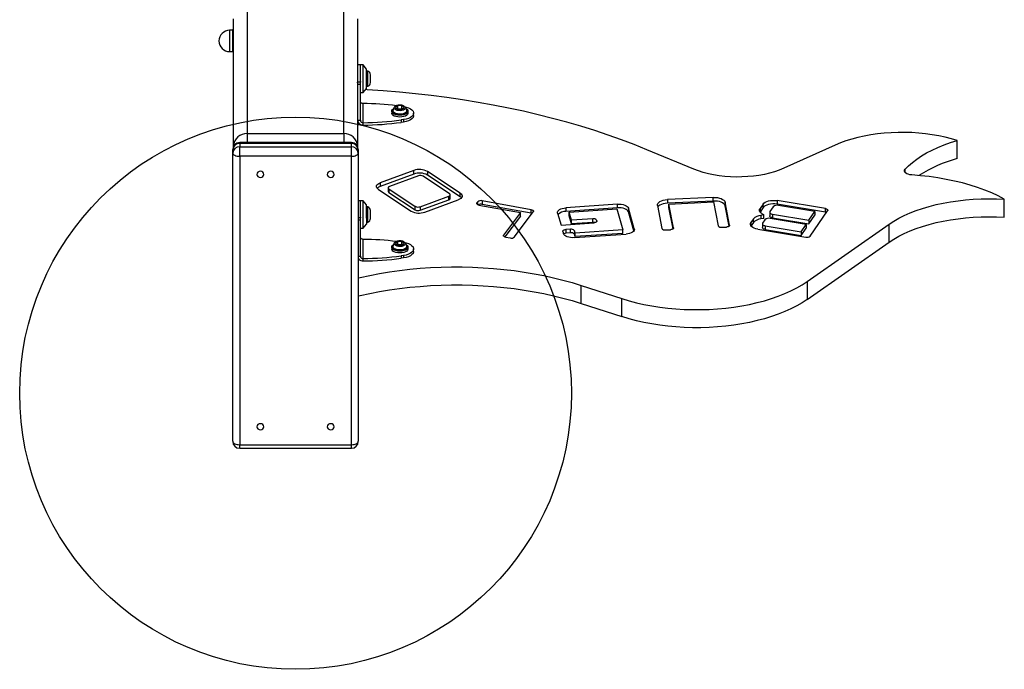
# Model space of a CAD drawing. Units: millimetres. Extents: x 12312 to 27558, y 30145 to 41092.
# Drawn here: x 15691 to 16404, y 34349 to 34820 of the extents above; entities that cross this region are included whole.
import ezdxf

# ---------------------------------------------------------------- set-up
doc = ezdxf.new("R2010")
doc.units = ezdxf.units.MM
doc.header["$LTSCALE"] = 200
doc.layers.add('OTWORY_MONTAŻOWE', color=1, linetype='Continuous')

msp = doc.modelspace()

# ---------------------------------------------------------------- linework, layer by layer
at = {"color": 7, "linetype": 'Continuous', "lineweight": 25}
for p, q in [((15845.16, 34812.26), (15842.79, 34812.26)), ((15842.79, 34796.8), (15845.16, 34796.8)), ((15937.56, 34787.2), (15935.56, 34787.2)), ((15939.56, 34787.2), (15937.56, 34787.2)), ((15942.06, 34784.2), (15939.56, 34787.2)), ((15942.93, 34782.7), (15942.06, 34782.7)), ((15937.56, 34774.76), (15935.56, 34774.76)), ((15937.56, 34773.07), (15937.56, 34774.59)), ((15937.56, 34773.07), (15935.56, 34773.07)), ((15939.56, 34767.2), (15942.06, 34770.2)), ((15942.06, 34771.7), (15942.93, 34771.7)), ((15937.56, 34767.2), (15939.56, 34767.2)), ((15939.56, 34745.31), (15939.56, 34759.21)), ((15960.31, 34753.57), (15960.31, 34752.26)), ((15964.67, 34757.75), (15963.13, 34756.44)), ((15963.13, 34756.44), (15964.67, 34755.13)), ((15964.67, 34755.14), (15964.66, 34755.13)), ((15964.67, 34755.14), (15964.67, 34757.75)), ((15967.74, 34757.75), (15964.67, 34757.75)), ((15967.74, 34755.14), (15964.67, 34755.14)), ((15964.67, 34755.13), (15967.74, 34755.13)), ((15967.74, 34755.14), (15967.74, 34757.75)), ((15969.28, 34756.44), (15967.74, 34757.75)), ((15967.74, 34755.13), (15969.28, 34756.44)), ((15967.75, 34755.13), (15967.74, 34755.14)), ((15969.72, 34757.01), (15969.77, 34756.97)), ((15971.24, 34754.2), (15971.25, 34754.03)), ((15972.11, 34752.26), (15972.11, 34753.57)), ((15935.56, 34747.05), (15937.56, 34747.05)), ((15968.86, 34747.52), (15967.18, 34747.29)), ((15967.18, 34747.29), (15967.18, 34745.55)), ((15968.86, 34747.52), (15968.86, 34745.78)), ((15976.21, 34750.52), (15976.21, 34752.26)), ((15939.56, 34743.57), (15939.56, 34745.31)), ((15968.86, 34745.78), (15967.18, 34745.55)), ((15855.56, 34737.41), (15925.56, 34737.41)), ((16370.37, 34719.33), (16370.37, 34732.39)), ((15845.06, 34723.43), (15845.06, 34725.89)), ((15845.56, 34728.07), (15845.56, 34728.44)), ((15931.06, 34730.89), (15850.06, 34730.89)), ((15850.06, 34730.24), (15850.06, 34727.78)), ((15931.06, 34730.24), (15850.06, 34730.24)), ((15850.06, 34727.78), (15931.06, 34727.78)), ((15931.06, 34727.78), (15931.06, 34730.24)), ((15935.56, 34728.44), (15935.56, 34728.07)), ((15936.06, 34725.89), (15936.06, 34723.43)), ((16179.33, 34711.7), (16145.36, 34725.77)), ((16281.79, 34729.01), (16244.54, 34712.33)), ((15845.06, 34514.49), (15845.06, 34723.43)), ((15931.06, 34720.97), (15850.06, 34720.97)), ((15850.06, 34720.97), (15850.06, 34512.03)), ((15931.06, 34512.03), (15931.06, 34720.97)), ((15936.06, 34723.43), (15936.06, 34514.49)), ((15976.39, 34710.73), (15952.03, 34701.8)), ((15976.39, 34708.12), (15976.39, 34710.73)), ((15976.39, 34708.12), (15952.03, 34699.19)), ((15979.63, 34706.78), (15958.72, 34699.11)), ((16002.3, 34693.87), (15983.13, 34706.53)), ((16009.99, 34694.31), (15986.18, 34710.03)), ((15986.18, 34710.03), (15986.18, 34707.42)), ((16009.99, 34691.7), (15986.18, 34707.42)), ((15950.6, 34696.98), (15974.41, 34681.27)), ((15952.03, 34701.8), (15952.03, 34699.19)), ((15957.72, 34698.13), (15957.72, 34695.51)), ((15958.21, 34697.39), (15977.38, 34684.73)), ((15958.21, 34697.39), (15958.21, 34694.78)), ((15937.56, 34688.8), (15936.06, 34688.8)), ((15939.56, 34688.8), (15937.56, 34688.8)), ((15942.06, 34685.8), (15939.56, 34688.8)), ((15958.21, 34694.78), (15977.38, 34682.12)), ((15980.88, 34684.48), (16001.79, 34692.15)), ((15980.88, 34681.87), (16001.79, 34689.54)), ((15984.2, 34680.56), (16008.56, 34689.49)), ((16001.79, 34689.54), (16001.79, 34692.15)), ((16002.8, 34690.52), (16002.8, 34693.14)), ((16009.99, 34691.7), (16009.99, 34694.31)), ((16061.45, 34682.29), (16025.9, 34688.74)), ((16025.9, 34688.74), (16025.9, 34686.12)), ((16193.3, 34691.21), (16160.18, 34689.65)), ((16160.18, 34689.65), (16160.18, 34687.03)), ((16193.3, 34688.59), (16193.3, 34691.21)), ((16274.72, 34683.07), (16239.69, 34688.88)), ((16239.69, 34688.88), (16239.69, 34686.27)), ((16404.47, 34676.86), (16404.47, 34689.92)), ((15942.93, 34684.3), (15942.06, 34684.3)), ((15977.38, 34682.12), (15977.38, 34684.73)), ((15980.88, 34684.48), (15980.88, 34681.87)), ((16022.69, 34688.01), (16022.1, 34687.22)), ((16023.58, 34685.64), (16053.62, 34680.19)), ((16061.45, 34679.68), (16025.9, 34686.12)), ((16061.45, 34679.68), (16061.45, 34682.29)), ((16124.04, 34686.28), (16086.57, 34683.68)), ((16086.57, 34683.68), (16086.57, 34681.07)), ((16124.04, 34683.67), (16086.57, 34681.07)), ((16088.87, 34680.51), (16123.61, 34682.92)), ((16123.61, 34682.92), (16127.96, 34667.78)), ((16124.04, 34683.67), (16124.04, 34686.28)), ((16136.19, 34668.55), (16131.95, 34683.35)), ((16131.95, 34683.35), (16131.95, 34680.74)), ((16152.98, 34685.35), (16156.2, 34668.76)), ((16193.3, 34688.59), (16160.18, 34687.03)), ((16161.29, 34686.39), (16193.57, 34687.91)), ((16164.64, 34669.16), (16161.29, 34686.39)), ((16161.29, 34683.77), (16161.29, 34686.39)), ((16164.28, 34668.4), (16161.29, 34683.77)), ((16193.57, 34687.91), (16196.92, 34670.68)), ((16205.26, 34671.07), (16202.03, 34687.66)), ((16202.03, 34687.66), (16202.03, 34685.05)), ((16204.9, 34670.31), (16202.03, 34685.05)), ((16229.56, 34686.4), (16227.34, 34683.16)), ((16229.56, 34683.79), (16227.37, 34680.6)), ((16229.56, 34683.79), (16229.56, 34686.4)), ((16236.97, 34684.4), (16234.58, 34680.9)), ((16274.72, 34680.46), (16239.69, 34686.27)), ((16267.08, 34680.97), (16240.77, 34685.33)), ((16274.72, 34680.46), (16274.72, 34683.07)), ((15937.56, 34674.67), (15937.56, 34676.19)), ((16053.62, 34680.19), (16041.46, 34663.96)), ((16053.62, 34677.58), (16042.34, 34662.53)), ((16049.32, 34662.53), (16062.93, 34680.71)), ((16053.62, 34677.58), (16053.62, 34680.19)), ((16080.62, 34679.79), (16083.1, 34671.12)), ((16090.55, 34674.63), (16088.87, 34680.51)), ((16088.87, 34677.9), (16088.87, 34680.51)), ((16090.55, 34672.02), (16088.87, 34677.9)), ((16106.01, 34675.71), (16090.55, 34674.63)), ((16090.55, 34672.02), (16090.55, 34674.63)), ((16106.01, 34673.1), (16106.01, 34675.71)), ((16108.98, 34674.16), (16108.84, 34674.66)), ((16135.9, 34666.98), (16131.95, 34680.74)), ((16222.53, 34675.65), (16220.8, 34673.12)), ((16222.53, 34673.03), (16222.53, 34675.65)), ((16230.2, 34678.5), (16227.88, 34678.17)), ((16227.88, 34678.17), (16227.88, 34675.56)), ((16230.2, 34675.89), (16227.88, 34675.56)), ((16228.67, 34679.44), (16230.2, 34678.5)), ((16230.93, 34675.02), (16229.21, 34672.51)), ((16230.2, 34675.89), (16230.2, 34678.5)), ((16234.42, 34680.43), (16234.42, 34677.82)), ((16260.7, 34671.65), (16234.73, 34675.95)), ((16236.46, 34679.03), (16262.77, 34674.67)), ((16236.46, 34679.03), (16236.46, 34676.42)), ((16236.46, 34676.42), (16262.77, 34672.06)), ((16262.77, 34674.67), (16267.08, 34680.97)), ((16262.77, 34672.06), (16267.08, 34678.36)), ((16262.77, 34674.67), (16262.77, 34672.06)), ((16263.73, 34663.16), (16276.3, 34681.52)), ((16267.08, 34680.97), (16267.08, 34678.36)), ((15937.56, 34668.8), (15939.56, 34668.8)), ((15939.56, 34668.8), (15942.06, 34671.8)), ((15942.06, 34673.3), (15942.93, 34673.3)), ((16083.1, 34671.12), (16106.86, 34672.77)), ((16089.89, 34668.14), (16086.55, 34667.9)), ((16086.55, 34667.9), (16086.55, 34665.29)), ((16089.89, 34665.52), (16089.89, 34668.14)), ((16106.01, 34673.1), (16090.55, 34672.02)), ((16127.96, 34667.78), (16093.21, 34665.37)), ((16127.96, 34665.17), (16127.96, 34667.78)), ((16158.93, 34667.65), (16162.39, 34667.82)), ((16199.64, 34669.57), (16203.01, 34669.73)), ((16222.53, 34673.03), (16220.84, 34670.56)), ((16225.83, 34668.14), (16260.56, 34662.38)), ((16229.06, 34672.03), (16229.06, 34669.42)), ((16231.1, 34670.64), (16257.07, 34666.33)), ((16231.1, 34670.64), (16231.1, 34668.02)), ((16231.1, 34668.02), (16257.07, 34663.72)), ((16257.07, 34666.33), (16260.7, 34671.65)), ((16257.07, 34663.72), (16260.7, 34669.03)), ((16260.7, 34671.65), (16260.7, 34669.03)), ((16261.55, 34630.33), (16320.97, 34671.79)), ((16320.97, 34658.73), (16320.97, 34671.79)), ((15939.56, 34646.91), (15939.56, 34660.81)), ((16042.94, 34662.38), (16046.1, 34661.8)), ((16084.42, 34666.51), (16084.86, 34664.99)), ((16089.89, 34665.52), (16086.55, 34665.29)), ((16093.21, 34665.37), (16092.72, 34667.09)), ((16092.72, 34667.09), (16092.72, 34664.48)), ((16093.21, 34662.76), (16092.72, 34664.48)), ((16092.77, 34662.06), (16130.24, 34664.66)), ((16093.21, 34662.76), (16093.21, 34665.37)), ((16127.96, 34665.17), (16093.21, 34662.76)), ((16257.07, 34666.33), (16257.07, 34663.72)), ((15960.31, 34655.17), (15960.31, 34653.86)), ((15964.67, 34659.35), (15963.13, 34658.04)), ((15963.13, 34658.04), (15964.67, 34656.73)), ((15964.67, 34656.74), (15964.66, 34656.73)), ((15964.67, 34656.74), (15964.67, 34659.35)), ((15967.74, 34659.35), (15964.67, 34659.35)), ((15967.74, 34656.74), (15964.67, 34656.74)), ((15964.67, 34656.73), (15967.74, 34656.73)), ((15969.28, 34658.04), (15967.74, 34659.35)), ((15967.74, 34656.74), (15967.74, 34659.35)), ((15967.74, 34656.73), (15969.28, 34658.04)), ((15967.75, 34656.73), (15967.74, 34656.74)), ((15969.72, 34658.61), (15969.77, 34658.57)), ((15971.24, 34655.8), (15971.25, 34655.63)), ((15972.11, 34653.86), (15972.11, 34655.17)), ((15976.21, 34652.12), (15976.21, 34653.86)), ((16261.55, 34617.27), (16320.97, 34658.73)), ((15936.06, 34648.65), (15937.56, 34648.65)), ((15939.56, 34645.17), (15939.56, 34646.91)), ((15968.86, 34649.12), (15967.18, 34648.89)), ((15967.18, 34648.89), (15967.18, 34647.15)), ((15968.86, 34647.38), (15967.18, 34647.15)), ((15968.86, 34649.12), (15968.86, 34647.38)), ((16097.57, 34627.5), (16127.2, 34617.87)), ((16097.57, 34614.44), (16097.57, 34627.5)), ((16261.55, 34630.33), (16261.55, 34617.27)), ((16127.2, 34604.81), (16127.2, 34617.87)), ((16097.57, 34614.44), (16127.2, 34604.81)), ((15850.06, 34512.03), (15931.06, 34512.03)), ((15850.06, 34509.49), (15931.06, 34509.49))]:
    msp.add_line(p, q, dxfattribs=at)
at = {"color": 1, "linetype": 'Continuous', "lineweight": 25}
for p, q in [((15845.58, 34728.11), (15845.56, 34728.44)), ((15935.56, 34728.44), (15935.54, 34728.11)), ((16332.62, 34709.19), (16332.62, 34711.55)), ((16022.1, 34687.22), (16022.1, 34686.37)), ((16022.69, 34685.92), (16022.69, 34688.01)), ((16227.34, 34683.16), (16227.34, 34680.64)), ((15937.56, 34676.36), (15936.06, 34676.36)), ((15937.56, 34674.67), (15936.06, 34674.67)), ((16108.84, 34674.66), (16108.84, 34673.54)), ((16108.98, 34673.81), (16108.98, 34674.16)), ((16136.19, 34667.59), (16136.19, 34668.55)), ((16164.64, 34668.93), (16164.64, 34669.16)), ((16205.26, 34670.84), (16205.26, 34671.07)), ((16220.8, 34673.12), (16220.8, 34670.61)), ((16041.46, 34663.96), (16041.46, 34663.11))]:
    msp.add_line(p, q, dxfattribs=at)
at = {"color": 1, "linetype": 'Continuous', "lineweight": 25, "flags": 128}
for points in [[(15855.56, 34829.86), (15855.56, 34815.26), (15855.56, 34800.34), (15855.56, 34785.09), (15855.56, 34769.51), (15855.56, 34753.62), (15855.56, 34737.41)], [(15925.56, 34737.41), (15925.56, 34753.62), (15925.56, 34769.51), (15925.56, 34785.09), (15925.56, 34800.34), (15925.56, 34815.26), (15925.56, 34829.86)], [(15842.79, 34812.26), (15842.79, 34812.19), (15842.79, 34811.78), (15842.79, 34811.03), (15842.79, 34809.98), (15842.79, 34808.67), (15842.79, 34807.17)], [(15842.79, 34807.17), (15842.79, 34805.55), (15842.79, 34803.88), (15842.79, 34802.24), (15842.79, 34800.71), (15842.79, 34799.35), (15842.79, 34798.24), (15842.79, 34797.42), (15842.79, 34796.94), (15842.79, 34796.8)], [(15971.25, 34754.03), (15971.06, 34753.36), (15970.52, 34752.74), (15969.65, 34752.21), (15968.53, 34751.82), (15967.23, 34751.6), (15965.86, 34751.55), (15964.52, 34751.69), (15963.3, 34752), (15962.29, 34752.46), (15961.58, 34753.04), (15961.21, 34753.69), (15961.18, 34754.2)], [(15970.27, 34756.01), (15970.09, 34755.42), (15969.56, 34754.88), (15968.74, 34754.44), (15967.69, 34754.14), (15966.51, 34754.01), (15965.3, 34754.06), (15964.17, 34754.27), (15963.23, 34754.65), (15962.55, 34755.14), (15962.19, 34755.71), (15962.19, 34756.3), (15962.55, 34756.87), (15962.63, 34756.95)], [(15969.77, 34756.97), (15970.09, 34756.59), (15970.27, 34756.01)], [(15855.56, 34737.41), (15855.56, 34736.33), (15855.56, 34734.93), (15855.56, 34733.25), (15855.56, 34731.39), (15855.56, 34730.89)], [(15925.56, 34737.41), (15925.56, 34736.33), (15925.56, 34734.93), (15925.56, 34733.25), (15925.56, 34731.39), (15925.56, 34730.89)], [(15850.06, 34730.24), (15850.06, 34730.64), (15850.06, 34730.85), (15850.06, 34730.89)], [(15971.25, 34655.63), (15971.06, 34654.96), (15970.52, 34654.34), (15969.65, 34653.81), (15968.53, 34653.42), (15967.23, 34653.2), (15965.86, 34653.15), (15964.52, 34653.29), (15963.3, 34653.6), (15962.29, 34654.06), (15961.58, 34654.64), (15961.21, 34655.29), (15961.18, 34655.8)], [(15970.27, 34657.6), (15970.09, 34657.02), (15969.56, 34656.48), (15968.74, 34656.04), (15967.69, 34655.74), (15966.51, 34655.61), (15965.3, 34655.66), (15964.17, 34655.87), (15963.23, 34656.24), (15962.55, 34656.74), (15962.19, 34657.31), (15962.19, 34657.9), (15962.55, 34658.47), (15962.63, 34658.55)], [(15969.77, 34658.57), (15970.09, 34658.19), (15970.27, 34657.6)], [(15850.06, 34509.49), (15850.06, 34509.5), (15850.06, 34509.67), (15850.06, 34510.02), (15850.06, 34510.55), (15850.06, 34511.23), (15850.06, 34512.03)], [(15931.06, 34509.49), (15931.06, 34509.5), (15931.06, 34509.67), (15931.06, 34510.02), (15931.06, 34510.55), (15931.06, 34511.23), (15931.06, 34512.03)]]:
    msp.add_lwpolyline(points, dxfattribs=at)
at = {"color": 7, "linetype": 'Continuous', "lineweight": 25, "flags": 128}
for points in [[(15845.56, 34728.44), (15845.56, 34744.61), (15845.56, 34760.46), (15845.56, 34775.99), (15845.56, 34791.2), (15845.56, 34806.09), (15845.56, 34820.66)], [(15935.56, 34820.66), (15935.56, 34806.09), (15935.56, 34791.2), (15935.56, 34775.99), (15935.56, 34760.46), (15935.56, 34744.61), (15935.56, 34728.44)], [(15845.16, 34796.8), (15845.16, 34796.83), (15845.16, 34797.14), (15845.16, 34797.79), (15845.16, 34798.76), (15845.16, 34800), (15845.16, 34801.46), (15845.16, 34803.05), (15845.16, 34804.72), (15845.16, 34806.37), (15845.16, 34807.94), (15845.16, 34809.35), (15845.16, 34810.54), (15845.16, 34811.44), (15845.16, 34812.03), (15845.16, 34812.26), (15845.16, 34812.26)], [(15937.56, 34774.59), (15937.56, 34775.28), (15937.56, 34777.17), (15937.56, 34779.07), (15937.56, 34780.89), (15937.56, 34782.59), (15937.56, 34784.08), (15937.56, 34785.33), (15937.56, 34786.29), (15937.56, 34786.92), (15937.56, 34787.19), (15937.56, 34787.2)], [(15939.56, 34773.46), (15939.56, 34775.28), (15939.56, 34777.17), (15939.56, 34779.07), (15939.56, 34780.89), (15939.56, 34782.59), (15939.56, 34784.08), (15939.56, 34785.33), (15939.56, 34786.29), (15939.56, 34786.92), (15939.56, 34787.19), (15939.56, 34787.2)], [(15942.06, 34774.58), (15942.06, 34776.09), (15942.06, 34777.66), (15942.06, 34779.2), (15942.06, 34780.65), (15942.06, 34781.92), (15942.06, 34782.95), (15942.06, 34783.7), (15942.06, 34784.12), (15942.06, 34784.2)], [(15942.93, 34782.3), (15942.93, 34782.66), (15942.93, 34782.7)], [(15942.93, 34771.7), (15942.93, 34771.76), (15942.93, 34772.14), (15942.93, 34772.87), (15942.93, 34773.9), (15942.93, 34775.15), (15942.93, 34776.54), (15942.93, 34777.97), (15942.93, 34779.35), (15942.93, 34780.59), (15942.93, 34781.6), (15942.93, 34782.3)], [(15942.06, 34770.2), (15942.06, 34770.22), (15942.06, 34770.5), (15942.06, 34771.11), (15942.06, 34772.03), (15942.06, 34773.2), (15942.06, 34774.58)], [(15944.89, 34779.8), (15944.89, 34780), (15944.89, 34780)], [(15944.89, 34774.4), (15944.89, 34774.44), (15944.89, 34774.8), (15944.89, 34775.49), (15944.89, 34776.4), (15944.89, 34777.42), (15944.89, 34778.42), (15944.89, 34779.25), (15944.89, 34779.8)], [(15937.56, 34747.05), (15937.56, 34750.16), (15937.56, 34753.31), (15937.56, 34756.51), (15937.56, 34759.75), (15937.56, 34763.03), (15937.56, 34766.35), (15937.56, 34769.7), (15937.56, 34773.07)], [(15939.56, 34767.2), (15939.56, 34767.21), (15939.56, 34767.48), (15939.56, 34768.1), (15939.56, 34769.04), (15939.56, 34770.28), (15939.56, 34771.77), (15939.56, 34773.46)], [(16145.36, 34725.77), (16136.21, 34729.44), (16126.84, 34732.97), (16117.26, 34736.37), (16107.47, 34739.61), (16097.48, 34742.71), (16087.31, 34745.66), (16076.95, 34748.45), (16066.44, 34751.09), (16055.76, 34753.57), (16044.93, 34755.89), (16033.97, 34758.05), (16022.88, 34760.04), (16011.67, 34761.86), (16000.35, 34763.52), (15988.93, 34765), (15977.43, 34766.32), (15965.85, 34767.46), (15954.21, 34768.43), (15942.51, 34769.22), (15941.3, 34769.29)], [(15966.21, 34750.66), (15964.74, 34750.76), (15963.36, 34751.02), (15962.17, 34751.45), (15961.22, 34752.01), (15960.6, 34752.67), (15960.32, 34753.39), (15960.41, 34754.11), (15960.87, 34754.8), (15961.38, 34755.23)], [(15970.99, 34755.27), (15971.54, 34754.8), (15972, 34754.11), (15972.09, 34753.39), (15971.82, 34752.67), (15971.19, 34752.01), (15970.25, 34751.45), (15969.05, 34751.02), (15967.67, 34750.76), (15966.21, 34750.66)], [(15970.06, 34756.8), (15970.72, 34756.65), (15972.41, 34756.12), (15973.85, 34755.44), (15974.98, 34754.62), (15975.76, 34753.72), (15976.16, 34752.75), (15976.16, 34751.77), (15975.76, 34750.81), (15974.98, 34749.9), (15973.85, 34749.09), (15972.41, 34748.4), (15970.72, 34747.87), (15968.86, 34747.52)], [(15966.21, 34749.36), (15964.74, 34749.45), (15963.36, 34749.72), (15962.17, 34750.15), (15961.22, 34750.71), (15960.6, 34751.36), (15960.32, 34752.08), (15960.31, 34752.26)], [(15972.11, 34752.26), (15972.09, 34752.08), (15971.82, 34751.36), (15971.19, 34750.71), (15970.25, 34750.15), (15969.05, 34749.72), (15967.67, 34749.45), (15966.21, 34749.36)], [(15976.21, 34750.52), (15976.16, 34750.03), (15975.76, 34749.06), (15974.98, 34748.16), (15973.85, 34747.35), (15972.41, 34746.66), (15970.72, 34746.13), (15968.86, 34745.78)], [(16370.37, 34732.39), (16366.08, 34733.68), (16361.61, 34734.82), (16356.99, 34735.81), (16352.25, 34736.64), (16347.4, 34737.3), (16342.46, 34737.8), (16337.47, 34738.12), (16332.45, 34738.27), (16327.41, 34738.26), (16322.4, 34738.06), (16317.41, 34737.7), (16312.5, 34737.17), (16307.67, 34736.47), (16302.95, 34735.61), (16298.36, 34734.59), (16293.93, 34733.41), (16289.68, 34732.08), (16285.62, 34730.62), (16281.79, 34729.01)], [(16332.62, 34711.55), (16335.09, 34714.11), (16337.88, 34716.59), (16340.99, 34718.98), (16344.41, 34721.27), (16348.11, 34723.45), (16352.08, 34725.51), (16356.31, 34727.44), (16360.78, 34729.23), (16365.47, 34730.88), (16370.37, 34732.39)], [(15850.06, 34720.97), (15850.06, 34721.87), (15850.06, 34722.82), (15850.06, 34723.8), (15850.06, 34724.77), (15850.06, 34725.68), (15850.06, 34726.51), (15850.06, 34727.22), (15850.06, 34727.78)], [(15931.06, 34720.97), (15931.06, 34721.87), (15931.06, 34722.82), (15931.06, 34723.8), (15931.06, 34724.77), (15931.06, 34725.68), (15931.06, 34726.51), (15931.06, 34727.22), (15931.06, 34727.78)], [(15845.06, 34723.43), (15845.16, 34722.95), (15845.44, 34722.49), (15845.91, 34722.06), (15846.53, 34721.69), (15847.28, 34721.39), (15848.15, 34721.16), (15849.09, 34721.02), (15850.06, 34720.97)], [(15931.06, 34720.97), (15932.04, 34721.02), (15932.98, 34721.16), (15933.84, 34721.39), (15934.6, 34721.69), (15935.22, 34722.06), (15935.68, 34722.49), (15935.97, 34722.95), (15936.06, 34723.43)], [(16244.54, 34712.33), (16241.33, 34711), (16237.9, 34709.82), (16234.28, 34708.79), (16230.5, 34707.9), (16226.58, 34707.18), (16222.55, 34706.63), (16218.43, 34706.24), (16214.27, 34706.02), (16210.08, 34705.98), (16205.9, 34706.12), (16201.76, 34706.43), (16197.69, 34706.9), (16193.72, 34707.55), (16189.87, 34708.36), (16186.17, 34709.32), (16182.65, 34710.44), (16179.33, 34711.7)], [(16337.33, 34707.44), (16335.99, 34707.61), (16334.76, 34707.92), (16333.71, 34708.37), (16332.89, 34708.92), (16332.36, 34709.54), (16332.13, 34710.22), (16332.22, 34710.89), (16332.62, 34711.55)], [(15862.56, 34707.91), (15862.75, 34707.08), (15863.29, 34706.37), (15864.11, 34705.9), (15865.06, 34705.74), (15866.02, 34705.9), (15866.83, 34706.37), (15867.37, 34707.08), (15867.56, 34707.91), (15867.37, 34708.74), (15866.83, 34709.45), (15866.02, 34709.92), (15865.06, 34710.09), (15864.11, 34709.92), (15863.29, 34709.45), (15862.75, 34708.74), (15862.56, 34707.91)], [(15913.56, 34707.91), (15913.75, 34707.08), (15914.29, 34706.37), (15915.11, 34705.9), (15916.06, 34705.74), (15917.02, 34705.9), (15917.83, 34706.37), (15918.37, 34707.08), (15918.56, 34707.91), (15918.37, 34708.74), (15917.83, 34709.45), (15917.02, 34709.92), (15916.06, 34710.09), (15915.11, 34709.92), (15914.29, 34709.45), (15913.75, 34708.74), (15913.56, 34707.91)], [(16404.47, 34689.92), (16400.03, 34692.23), (16395.31, 34694.41), (16390.34, 34696.45), (16385.14, 34698.34), (16379.72, 34700.07), (16374.1, 34701.65), (16368.29, 34703.05), (16362.33, 34704.29), (16356.24, 34705.35), (16350.02, 34706.23), (16343.71, 34706.93), (16337.33, 34707.44)], [(15950.6, 34696.98), (15949.89, 34697.56), (15949.43, 34698.2), (15949.23, 34698.86), (15949.29, 34699.54), (15949.62, 34700.19), (15950.2, 34700.8), (15951.02, 34701.35), (15952.03, 34701.8)], [(15958.72, 34699.11), (15958.36, 34698.95), (15958.07, 34698.76), (15957.86, 34698.54), (15957.74, 34698.3), (15957.72, 34698.06), (15957.79, 34697.82), (15957.96, 34697.6), (15958.21, 34697.39)], [(15937.56, 34676.19), (15937.56, 34676.88), (15937.56, 34678.77), (15937.56, 34680.67), (15937.56, 34682.49), (15937.56, 34684.19), (15937.56, 34685.68), (15937.56, 34686.93), (15937.56, 34687.89), (15937.56, 34688.51), (15937.56, 34688.79), (15937.56, 34688.8)], [(15939.56, 34675.06), (15939.56, 34676.88), (15939.56, 34678.77), (15939.56, 34680.67), (15939.56, 34682.49), (15939.56, 34684.19), (15939.56, 34685.68), (15939.56, 34686.93), (15939.56, 34687.89), (15939.56, 34688.51), (15939.56, 34688.79), (15939.56, 34688.8)], [(16001.79, 34692.15), (16002.15, 34692.31), (16002.44, 34692.51), (16002.65, 34692.72), (16002.77, 34692.96), (16002.79, 34693.2), (16002.72, 34693.44), (16002.55, 34693.66), (16002.3, 34693.87)], [(16009.99, 34694.31), (16010.69, 34693.74), (16011.16, 34693.1), (16011.36, 34692.43), (16011.3, 34691.76), (16010.97, 34691.1), (16010.39, 34690.49), (16009.57, 34689.95), (16008.56, 34689.49)], [(16010.85, 34690.95), (16010.69, 34691.12), (16009.99, 34691.7)], [(16152.98, 34685.35), (16152.98, 34686.12), (16153.29, 34686.88), (16153.89, 34687.59), (16154.77, 34688.23), (16155.88, 34688.78), (16157.19, 34689.2), (16158.64, 34689.5), (16160.18, 34689.65)], [(16193.3, 34691.21), (16194.87, 34691.2), (16196.41, 34691.05), (16197.85, 34690.75), (16199.16, 34690.32), (16200.26, 34689.78), (16201.13, 34689.13), (16201.73, 34688.42), (16202.03, 34687.66)], [(16229.56, 34686.4), (16230.2, 34687.11), (16231.11, 34687.74), (16232.25, 34688.26), (16233.58, 34688.67), (16235.05, 34688.95), (16236.6, 34689.07), (16238.16, 34689.05), (16239.69, 34688.88)], [(16320.97, 34671.79), (16324.37, 34674), (16328.04, 34676.11), (16331.98, 34678.09), (16336.17, 34679.95), (16340.59, 34681.67), (16345.22, 34683.26), (16350.05, 34684.69), (16355.05, 34685.97), (16360.21, 34687.09), (16365.5, 34688.05), (16370.91, 34688.83), (16376.41, 34689.45), (16381.97, 34689.9), (16387.58, 34690.17), (16393.22, 34690.26), (16398.85, 34690.18), (16404.47, 34689.92)], [(15942.06, 34676.18), (15942.06, 34677.69), (15942.06, 34679.26), (15942.06, 34680.8), (15942.06, 34682.24), (15942.06, 34683.51), (15942.06, 34684.55), (15942.06, 34685.29), (15942.06, 34685.71), (15942.06, 34685.8)], [(15942.93, 34683.9), (15942.93, 34684.26), (15942.93, 34684.3)], [(15942.93, 34673.3), (15942.93, 34673.36), (15942.93, 34673.74), (15942.93, 34674.47), (15942.93, 34675.49), (15942.93, 34676.74), (15942.93, 34678.13), (15942.93, 34679.57), (15942.93, 34680.95), (15942.93, 34682.19), (15942.93, 34683.2), (15942.93, 34683.9)], [(15944.89, 34681.4), (15944.89, 34681.6), (15944.89, 34681.6)], [(16023.58, 34685.64), (16023.14, 34685.75), (16022.75, 34685.89), (16022.42, 34686.07), (16022.17, 34686.28), (16022.01, 34686.51), (16021.94, 34686.75), (16021.97, 34686.99), (16022.1, 34687.22)], [(16061.45, 34682.29), (16061.89, 34682.18), (16062.28, 34682.04), (16062.61, 34681.86), (16062.85, 34681.65), (16063.02, 34681.42), (16063.08, 34681.18), (16063.05, 34680.94), (16062.93, 34680.71)], [(16080.62, 34679.79), (16080.56, 34680.46), (16080.77, 34681.13), (16081.24, 34681.76), (16081.95, 34682.34), (16082.88, 34682.84), (16083.99, 34683.24), (16085.24, 34683.52), (16086.57, 34683.68)], [(16124.04, 34686.28), (16125.41, 34686.31), (16126.76, 34686.21), (16128.05, 34685.97), (16129.22, 34685.62), (16130.23, 34685.17), (16131.04, 34684.62), (16131.62, 34684.01), (16131.95, 34683.35)], [(16131.95, 34680.74), (16131.62, 34681.4), (16131.04, 34682.01), (16130.23, 34682.55), (16129.22, 34683.01), (16128.05, 34683.36), (16126.76, 34683.59), (16125.41, 34683.7), (16124.04, 34683.67)], [(16160.18, 34687.03), (16158.64, 34686.89), (16157.19, 34686.59), (16155.88, 34686.17), (16154.77, 34685.62), (16153.89, 34684.98), (16153.29, 34684.27), (16153.21, 34684.14)], [(16202.03, 34685.05), (16201.73, 34685.81), (16201.13, 34686.52), (16200.26, 34687.17), (16199.16, 34687.71), (16197.85, 34688.14), (16196.41, 34688.44), (16194.87, 34688.59), (16193.3, 34688.59)], [(16228.67, 34679.44), (16228.1, 34679.84), (16227.63, 34680.28), (16227.27, 34680.74), (16227.04, 34681.22), (16226.93, 34681.7), (16226.94, 34682.2), (16227.08, 34682.68), (16227.34, 34683.16)], [(16239.69, 34686.27), (16238.16, 34686.44), (16236.6, 34686.46), (16235.05, 34686.34), (16233.58, 34686.06), (16232.25, 34685.65), (16231.11, 34685.12), (16230.2, 34684.5), (16229.56, 34683.79)], [(16274.72, 34683.07), (16275.17, 34682.98), (16275.57, 34682.84), (16275.91, 34682.66), (16276.17, 34682.45), (16276.34, 34682.23), (16276.42, 34681.99), (16276.41, 34681.75), (16276.3, 34681.52)], [(15937.56, 34648.65), (15937.56, 34651.76), (15937.56, 34654.91), (15937.56, 34658.11), (15937.56, 34661.35), (15937.56, 34664.63), (15937.56, 34667.95), (15937.56, 34671.3), (15937.56, 34674.67)], [(15939.56, 34668.8), (15939.56, 34668.81), (15939.56, 34669.08), (15939.56, 34669.69), (15939.56, 34670.64), (15939.56, 34671.88), (15939.56, 34673.37), (15939.56, 34675.06)], [(15944.89, 34676), (15944.89, 34676.04), (15944.89, 34676.4), (15944.89, 34677.08), (15944.89, 34678), (15944.89, 34679.02), (15944.89, 34680.02), (15944.89, 34680.85), (15944.89, 34681.4)], [(16062.04, 34679.52), (16061.89, 34679.57), (16061.45, 34679.68)], [(16236.46, 34676.42), (16235.93, 34676.54), (16235.45, 34676.71), (16235.05, 34676.92), (16234.73, 34677.16), (16234.52, 34677.43), (16234.43, 34677.72), (16234.42, 34677.82)], [(16234.58, 34680.9), (16234.45, 34680.62), (16234.43, 34680.33), (16234.52, 34680.05), (16234.73, 34679.77), (16235.05, 34679.53), (16235.45, 34679.32), (16235.93, 34679.15), (16236.46, 34679.03)], [(16275.45, 34680.27), (16275.17, 34680.36), (16274.72, 34680.46)], [(16320.97, 34658.73), (16324.37, 34660.94), (16328.04, 34663.05), (16331.98, 34665.03), (16336.17, 34666.89), (16340.59, 34668.62), (16345.22, 34670.2), (16350.05, 34671.63), (16355.05, 34672.91), (16360.21, 34674.03), (16365.5, 34674.99), (16370.91, 34675.78), (16376.41, 34676.39), (16381.97, 34676.84), (16387.58, 34677.11), (16393.22, 34677.2), (16398.85, 34677.12), (16404.47, 34676.86)], [(16084.42, 34666.51), (16084.4, 34666.76), (16084.47, 34666.99), (16084.64, 34667.22), (16084.9, 34667.43), (16085.23, 34667.6), (16085.63, 34667.75), (16086.07, 34667.85), (16086.55, 34667.9)], [(16108.98, 34674.16), (16109, 34673.92), (16108.93, 34673.68), (16108.76, 34673.45), (16108.5, 34673.25), (16108.17, 34673.07), (16107.78, 34672.93), (16107.33, 34672.82), (16106.86, 34672.77)], [(16136.19, 34668.55), (16136.25, 34667.88), (16136.04, 34667.21), (16135.57, 34666.58), (16134.85, 34666), (16133.92, 34665.51), (16132.82, 34665.11), (16131.57, 34664.82), (16130.24, 34664.66)], [(16164.64, 34669.16), (16164.64, 34668.92), (16164.55, 34668.68), (16164.36, 34668.46), (16164.08, 34668.26), (16163.74, 34668.09), (16163.33, 34667.96), (16162.88, 34667.86), (16162.39, 34667.82)], [(16205.26, 34671.07), (16205.25, 34670.83), (16205.16, 34670.6), (16204.97, 34670.37), (16204.7, 34670.17), (16204.35, 34670), (16203.94, 34669.87), (16203.49, 34669.78), (16203.01, 34669.73)], [(16225.83, 34668.14), (16224.4, 34668.45), (16223.13, 34668.9), (16222.05, 34669.46), (16221.22, 34670.12), (16220.66, 34670.84), (16220.4, 34671.6), (16220.45, 34672.37), (16220.8, 34673.12)], [(16229.21, 34672.51), (16229.08, 34672.22), (16229.06, 34671.93), (16229.16, 34671.65), (16229.37, 34671.38), (16229.68, 34671.13), (16230.08, 34670.92), (16230.56, 34670.75), (16231.1, 34670.64)], [(16231.1, 34668.02), (16230.56, 34668.14), (16230.08, 34668.31), (16229.68, 34668.52), (16229.37, 34668.77), (16229.16, 34669.04), (16229.06, 34669.32), (16229.06, 34669.42)], [(16042.94, 34662.38), (16042.5, 34662.48), (16042.11, 34662.63), (16041.78, 34662.81), (16041.53, 34663.02), (16041.37, 34663.24), (16041.3, 34663.48), (16041.33, 34663.72), (16041.46, 34663.96)], [(16092.77, 34662.06), (16091.4, 34662.03), (16090.04, 34662.14), (16088.75, 34662.37), (16087.58, 34662.72), (16086.57, 34663.18), (16085.76, 34663.72), (16085.18, 34664.33), (16084.86, 34664.99)], [(15966.21, 34650.96), (15964.74, 34651.05), (15963.36, 34651.32), (15962.17, 34651.74), (15961.22, 34652.31), (15960.6, 34652.96), (15960.32, 34653.68), (15960.31, 34653.86)], [(15966.21, 34652.26), (15964.74, 34652.36), (15963.36, 34652.62), (15962.17, 34653.05), (15961.22, 34653.61), (15960.6, 34654.27), (15960.32, 34654.98), (15960.41, 34655.71), (15960.87, 34656.4), (15961.38, 34656.83)], [(15970.99, 34656.87), (15971.54, 34656.4), (15972, 34655.71), (15972.09, 34654.98), (15971.82, 34654.27), (15971.19, 34653.61), (15970.25, 34653.05), (15969.05, 34652.62), (15967.67, 34652.36), (15966.21, 34652.26)], [(15972.11, 34653.86), (15972.09, 34653.68), (15971.82, 34652.96), (15971.19, 34652.31), (15970.25, 34651.74), (15969.05, 34651.32), (15967.67, 34651.05), (15966.21, 34650.96)], [(15970.06, 34658.4), (15970.72, 34658.25), (15972.41, 34657.72), (15973.85, 34657.04), (15974.98, 34656.22), (15975.76, 34655.32), (15976.16, 34654.35), (15976.16, 34653.37), (15975.76, 34652.4), (15974.98, 34651.5), (15973.85, 34650.69), (15972.41, 34650), (15970.72, 34649.47), (15968.86, 34649.12)], [(15976.21, 34652.12), (15976.16, 34651.63), (15975.76, 34650.66), (15974.98, 34649.76), (15973.85, 34648.95), (15972.41, 34648.26), (15970.72, 34647.73), (15968.86, 34647.38)], [(15936.06, 34632.88), (15937.39, 34633.19), (15944.37, 34634.71), (15951.48, 34636.07), (15958.71, 34637.26), (15966.05, 34638.28), (15973.48, 34639.14), (15980.98, 34639.83), (15988.53, 34640.34), (15996.13, 34640.68), (16003.75, 34640.84), (16011.38, 34640.83), (16018.99, 34640.65), (16026.59, 34640.29), (16034.14, 34639.76), (16041.63, 34639.06), (16049.05, 34638.19), (16056.38, 34637.14), (16063.6, 34635.93), (16070.7, 34634.56), (16077.66, 34633.03), (16084.47, 34631.34), (16091.11, 34629.49), (16097.57, 34627.5)], [(15936.06, 34619.83), (15937.39, 34620.14), (15944.37, 34621.65), (15951.48, 34623.01), (15958.71, 34624.2), (15966.05, 34625.23), (15973.48, 34626.08), (15980.98, 34626.77), (15988.53, 34627.28), (15996.13, 34627.62), (16003.75, 34627.78), (16011.38, 34627.78), (16018.99, 34627.59), (16026.59, 34627.23), (16034.14, 34626.7), (16041.63, 34626), (16049.05, 34625.13), (16056.38, 34624.08), (16063.6, 34622.88), (16070.7, 34621.5), (16077.66, 34619.97), (16084.47, 34618.28), (16091.11, 34616.43), (16097.57, 34614.44)], [(16127.2, 34617.87), (16132.35, 34616.3), (16137.68, 34614.9), (16143.18, 34613.66), (16148.82, 34612.59), (16154.59, 34611.69), (16160.46, 34610.97), (16166.41, 34610.43), (16172.41, 34610.06), (16178.45, 34609.89), (16184.5, 34609.89), (16190.53, 34610.08), (16196.53, 34610.45), (16202.48, 34611), (16208.34, 34611.73), (16214.1, 34612.64), (16219.74, 34613.72), (16225.23, 34614.97), (16230.55, 34616.38), (16235.69, 34617.95), (16240.62, 34619.67), (16245.32, 34621.54), (16249.79, 34623.55), (16253.99, 34625.69), (16257.92, 34627.95), (16261.55, 34630.33)], [(16261.55, 34617.27), (16257.92, 34614.89), (16253.99, 34612.63), (16249.79, 34610.49), (16245.32, 34608.48), (16240.62, 34606.61), (16235.69, 34604.89), (16230.55, 34603.32), (16225.23, 34601.91), (16219.74, 34600.66), (16214.1, 34599.58), (16208.34, 34598.67), (16202.48, 34597.94), (16196.53, 34597.39), (16190.53, 34597.02), (16184.5, 34596.83), (16178.45, 34596.83), (16172.41, 34597.01), (16166.41, 34597.37), (16160.46, 34597.91), (16154.59, 34598.63), (16148.82, 34599.53), (16143.18, 34600.6), (16137.68, 34601.84), (16132.35, 34603.24), (16127.2, 34604.81)], [(15862.56, 34525.09), (15862.75, 34524.25), (15863.29, 34523.55), (15864.11, 34523.08), (15865.06, 34522.91), (15866.02, 34523.08), (15866.83, 34523.55), (15867.37, 34524.25), (15867.56, 34525.09), (15867.37, 34525.92), (15866.83, 34526.63), (15866.02, 34527.1), (15865.06, 34527.26), (15864.11, 34527.1), (15863.29, 34526.63), (15862.75, 34525.92), (15862.56, 34525.09)], [(15913.56, 34525.09), (15913.75, 34524.25), (15914.29, 34523.55), (15915.11, 34523.08), (15916.06, 34522.91), (15917.02, 34523.08), (15917.83, 34523.55), (15918.37, 34524.25), (15918.56, 34525.09), (15918.37, 34525.92), (15917.83, 34526.63), (15917.02, 34527.1), (15916.06, 34527.26), (15915.11, 34527.1), (15914.29, 34526.63), (15913.75, 34525.92), (15913.56, 34525.09)], [(15845.06, 34514.49), (15845.16, 34514.01), (15845.44, 34513.55), (15845.91, 34513.12), (15846.53, 34512.75), (15847.28, 34512.44), (15848.15, 34512.22), (15849.09, 34512.08), (15850.06, 34512.03)], [(15931.06, 34512.03), (15932.04, 34512.08), (15932.98, 34512.22), (15933.84, 34512.44), (15934.6, 34512.75), (15935.22, 34513.12), (15935.68, 34513.55), (15935.97, 34514.01), (15936.06, 34514.49)]]:
    msp.add_lwpolyline(points, dxfattribs=at)
at = {"color": 7, "linetype": 'Continuous', "lineweight": 25}
for centre, radius, start, end in [((15842.79, 34804.53), 7.73, 90, 270), ((15848.15, 34812.01), 3, 158.54918, 175.31582), ((15848.15, 34797.05), 3, 184.68418, 201.15459), ((15942.06, 34780), 2.84, 0, 72.01518), ((15942.06, 34774.4), 2.84, 287.98482, 0), ((15937.39, 34534.82), 224.4, 83.2313, 89.44427), ((15964.84, 34755.99), 1.77, 95.53587, 165.32398), ((15964.84, 34756.89), 1.77, 194.66067, 264.46154), ((15966.21, 34752.08), 5.88, 74.83434, 105.16614), ((15966.21, 34760.81), 5.88, 254.84902, 285.15968), ((15967.57, 34755.99), 1.77, 14.65928, 84.4758), ((15967.57, 34756.89), 1.77, 275.53292, 345.32693), ((15937.42, 34968.79), 223.49, 270.54816, 277.65078), ((15937.42, 34967.08), 223.52, 270.54814, 277.64992), ((15855.07, 34727.89), 9.53, 87.06234, 176.71682), ((15926.05, 34727.89), 9.53, 3.28062, 92.93927), ((15850.06, 34725.89), 5, 90, 180), ((15849.76, 34725.54), 4.71, 86.30921, 175.77633), ((15849.76, 34723.08), 4.71, 86.31821, 175.76916), ((15931.06, 34725.89), 5, 0, 90), ((15931.36, 34725.54), 4.71, 4.23513, 93.67733), ((15931.37, 34723.08), 4.71, 4.23389, 93.68248), ((16396.24, 34623.32), 99.43, 105.08423, 122.65931), ((15980.49, 34699.35), 12.1, 61.95753, 109.82967), ((15980.49, 34696.73), 12.1, 61.95727, 109.82729), ((15981.1, 34702.71), 4.32, 61.96119, 109.82496), ((15953.63, 34694.14), 5.3, 107.53017, 137.25596), ((15958.61, 34695.58), 0.9, 184.47046, 243.49986), ((16001.54, 34690.8), 1.29, 281.25388, 347.61884), ((16025, 34685.27), 3.58, 75.44662, 130.12698), ((15942.06, 34681.6), 2.84, 360, 72.01518), ((15979.42, 34688.55), 4.32, 241.95716, 289.82899), ((15979.42, 34685.94), 4.32, 241.96075, 289.83031), ((16025.01, 34682.09), 4.13, 77.62353, 117.41713), ((16239.75, 34681.28), 4.18, 75.8004, 131.63482), ((16040.45, 34673.98), 98.42, 178.72042, 181.27025), ((15942.06, 34676), 2.84, 287.98482, 0), ((15980.1, 34691.95), 12.11, 241.96349, 289.82371), ((16086.34, 34673.55), 7.52, 88.27255, 136.1995), ((16106.62, 34673), 2.78, 36.83032, 102.53339), ((16228.34, 34670.27), 7.92, 93.32765, 137.19242), ((16228.34, 34667.65), 7.92, 93.33346, 137.18971), ((16233.71, 34671.9), 4.18, 75.81162, 131.62923), ((16090.49, 34665.43), 2.78, 36.82446, 102.53926), ((16106.37, 34668.46), 4.65, 73.14528, 94.45266), ((16158.37, 34670.2), 2.6, 213.45586, 282.35176), ((16199.09, 34672.12), 2.6, 213.46933, 282.33829), ((15937.39, 34436.48), 224.35, 83.23057, 89.445), ((16047.01, 34665.27), 3.58, 255.43854, 310.14382), ((16086.69, 34661.7), 3.6, 92.28473, 118.96874), ((16090.49, 34662.81), 2.78, 36.82374, 102.53091), ((16261.42, 34665.76), 3.48, 255.81493, 311.62922), ((15964.84, 34657.59), 1.77, 95.53292, 165.32693), ((15964.84, 34658.49), 1.77, 194.67982, 264.45526), ((15966.21, 34653.68), 5.88, 74.84056, 105.16134), ((15966.21, 34662.41), 5.88, 254.84474, 285.15716), ((15967.57, 34657.59), 1.77, 14.66883, 84.45791), ((15967.57, 34658.49), 1.77, 275.53693, 345.34701), ((15937.43, 34870.35), 223.45, 270.54742, 277.65153), ((15937.42, 34868.69), 223.53, 270.54913, 277.65069), ((15850.06, 34514.49), 5, 180, 270), ((15931.06, 34514.49), 5, 270, 0)]:
    msp.add_arc(centre, radius, start, end, dxfattribs=at)
at = {"color": 1, "linetype": 'Continuous', "lineweight": 25}
msp.add_arc((15985.56, 34730.6), 54.49, 179.69037, 180.37074, dxfattribs=at)
at = {"color": 7, "linetype": 'Continuous', "lineweight": 25}
for points, knots in [([(15845.56, 34812.28), (15845.56, 34812.28), (15845.24, 34812.44), (15845.28, 34812.72), (15845.37, 34812.98), (15845.41, 34813.09)], [0, 0, 0, 0, 0.005805, 0.616978, 1, 1, 1, 1]), ([(15935.44, 34774.28), (15935.53, 34774.61), (15935.64, 34775.02), (15935.76, 34775.38), (15935.78, 34775.45)], [0, 0, 0, 0, 0.802467, 1, 1, 1, 1]), ([(15937.37, 34776.03), (15937.46, 34775.75), (15937.6, 34775.34), (15937.73, 34774.88), (15937.78, 34774.73)], [0, 0, 0, 0, 0.66812, 1, 1, 1, 1]), ([(15939.56, 34759.21), (15939.3, 34759.24), (15938.78, 34759.29), (15938.12, 34759.69), (15937.65, 34760.27), (15937.59, 34760.73), (15937.56, 34760.95)], [0, 0, 0, 0, 0.249941, 0.499897, 0.749957, 1, 1, 1, 1]), ([(15961.21, 34754.24), (15961.19, 34754.17), (15961.1, 34753.87), (15961.26, 34753.32), (15961.67, 34752.69), (15962.35, 34752.15), (15963.27, 34751.71), (15964.4, 34751.4), (15965.41, 34751.26), (15966.02, 34751.27), (15966.2, 34751.28)], [0, 0, 0, 0, 0.041349, 0.181686, 0.319296, 0.465183, 0.620023, 0.776154, 0.931242, 1, 1, 1, 1]), ([(15962.66, 34756.94), (15962.56, 34756.86), (15962.18, 34756.56), (15961.7, 34755.82), (15961.29, 34754.96), (15961.23, 34754.39), (15961.21, 34754.2)], [0, 0, 0, 0, 0.116292, 0.461763, 0.814313, 1, 1, 1, 1]), ([(15969.68, 34757.02), (15969.64, 34757.06), (15969.39, 34757.31), (15968.75, 34757.63), (15967.77, 34757.96), (15966.62, 34758.11), (15965.43, 34758.09), (15964.3, 34757.87), (15963.34, 34757.51), (15962.87, 34757.13), (15962.66, 34756.96)], [0, 0, 0, 0, 0.027282, 0.155627, 0.298811, 0.443684, 0.587326, 0.732726, 0.883434, 1, 1, 1, 1]), ([(15966.2, 34751.28), (15966.44, 34751.27), (15967.09, 34751.26), (15968.14, 34751.43), (15969.25, 34751.75), (15970.18, 34752.22), (15970.84, 34752.8), (15971.2, 34753.41), (15971.24, 34753.81), (15971.25, 34753.98)], [0, 0, 0, 0, 0.090562, 0.253844, 0.417968, 0.583902, 0.752622, 0.897148, 1, 1, 1, 1]), ([(15971.19, 34754.2), (15971.18, 34754.4), (15971.12, 34754.96), (15970.73, 34755.8), (15970.24, 34756.53), (15969.85, 34756.86), (15969.72, 34756.98)], [0, 0, 0, 0, 0.187187, 0.524613, 0.84017, 1, 1, 1, 1]), ([(15935.56, 34747.05), (15935.62, 34746.6), (15935.74, 34745.68), (15936.67, 34744.53), (15937.99, 34743.73), (15939.04, 34743.62), (15939.56, 34743.57)], [0, 0, 0, 0, 0.249996, 0.500024, 0.750031, 1, 1, 1, 1]), ([(15937.56, 34747.05), (15937.59, 34746.82), (15937.65, 34746.37), (15938.12, 34745.79), (15938.78, 34745.39), (15939.3, 34745.34), (15939.56, 34745.31)], [0, 0, 0, 0, 0.249952, 0.500035, 0.750036, 1, 1, 1, 1]), ([(15937.37, 34677.63), (15937.46, 34677.35), (15937.6, 34676.94), (15937.73, 34676.48), (15937.78, 34676.33)], [0, 0, 0, 0, 0.667994, 1, 1, 1, 1]), ([(15939.56, 34660.81), (15939.3, 34660.84), (15938.78, 34660.89), (15938.12, 34661.29), (15937.65, 34661.87), (15937.59, 34662.32), (15937.56, 34662.55)], [0, 0, 0, 0, 0.249975, 0.499997, 0.750092, 1, 1, 1, 1]), ([(15961.21, 34655.84), (15961.19, 34655.77), (15961.1, 34655.47), (15961.26, 34654.92), (15961.67, 34654.29), (15962.35, 34653.75), (15963.27, 34653.31), (15964.4, 34653), (15965.41, 34652.86), (15966.02, 34652.87), (15966.2, 34652.87)], [0, 0, 0, 0, 0.04135, 0.181674, 0.319263, 0.465173, 0.62, 0.776145, 0.93123, 1, 1, 1, 1]), ([(15962.66, 34658.54), (15962.56, 34658.46), (15962.18, 34658.15), (15961.7, 34657.42), (15961.29, 34656.56), (15961.23, 34655.99), (15961.21, 34655.8)], [0, 0, 0, 0, 0.116292, 0.461836, 0.814312, 1, 1, 1, 1]), ([(15969.68, 34658.62), (15969.64, 34658.66), (15969.39, 34658.91), (15968.75, 34659.23), (15967.77, 34659.56), (15966.62, 34659.71), (15965.43, 34659.69), (15964.3, 34659.47), (15963.34, 34659.11), (15962.87, 34658.73), (15962.66, 34658.56)], [0, 0, 0, 0, 0.027283, 0.155634, 0.298824, 0.443646, 0.587345, 0.732734, 0.88342, 1, 1, 1, 1]), ([(15966.2, 34652.87), (15966.44, 34652.87), (15967.09, 34652.86), (15968.14, 34653.03), (15969.25, 34653.35), (15970.18, 34653.82), (15970.84, 34654.4), (15971.2, 34655.01), (15971.24, 34655.41), (15971.25, 34655.58)], [0, 0, 0, 0, 0.090548, 0.253842, 0.417949, 0.583898, 0.752594, 0.897141, 1, 1, 1, 1]), ([(15971.19, 34655.8), (15971.18, 34656), (15971.12, 34656.56), (15970.73, 34657.4), (15970.24, 34658.13), (15969.85, 34658.46), (15969.72, 34658.58)], [0, 0, 0, 0, 0.187126, 0.524608, 0.840169, 1, 1, 1, 1]), ([(15936.06, 34647.06), (15936.26, 34646.76), (15936.73, 34646.05), (15938, 34645.33), (15939.04, 34645.22), (15939.56, 34645.17)], [0, 0, 0, 0, 0.279183, 0.639571, 1, 1, 1, 1]), ([(15937.56, 34648.65), (15937.59, 34648.42), (15937.65, 34647.97), (15938.12, 34647.39), (15938.78, 34646.99), (15939.3, 34646.94), (15939.56, 34646.91)], [0, 0, 0, 0, 0.2499794, 0.5000534, 0.7500451, 1, 1, 1, 1])]:
    msp.add_open_spline(points, degree=3, knots=knots, dxfattribs=at)
at = {"layer": 'OTWORY_MONTAŻOWE'}
msp.add_circle((15890.56, 34549.35), 200, dxfattribs=at)

doc.saveas('drawing.dxf')
